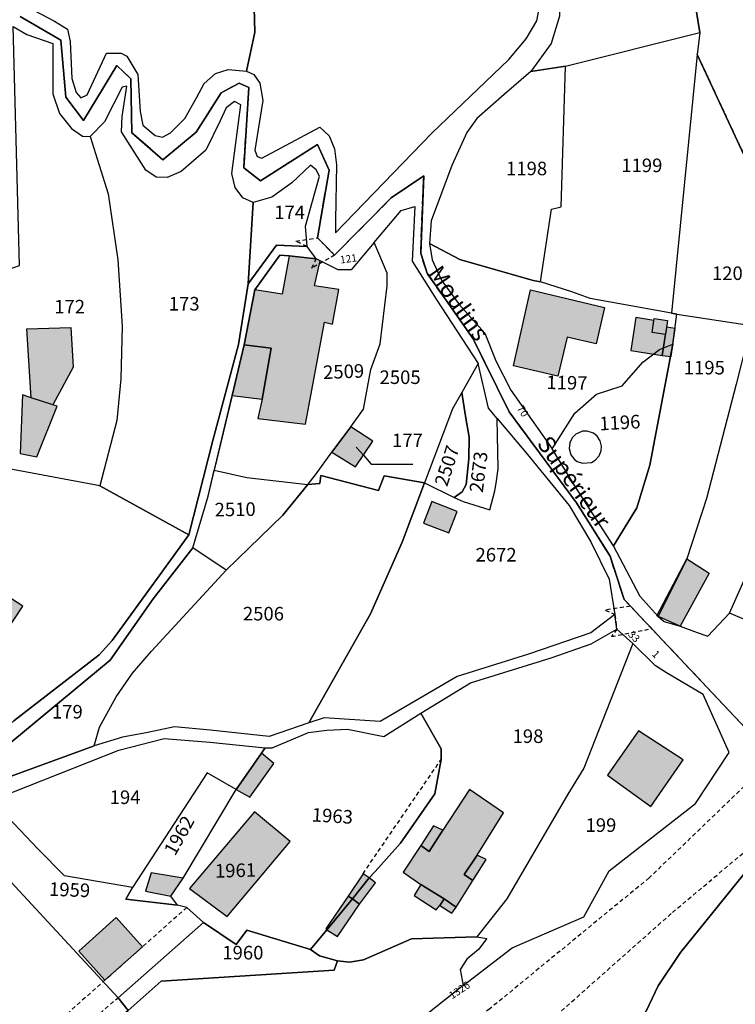
# Model space of a CAD drawing. Units: metres. Extents: x 1032396 to 1038363, y 6303134 to 6307818.
# Drawn here: x 1036671 to 1036777, y 6304274 to 6304419 of the extents above; entities that cross this region are included whole.
import ezdxf
from ezdxf.enums import TextEntityAlignment as Align

# ---------------------------------------------------------------- set-up
doc = ezdxf.new("R2010")
doc.units = ezdxf.units.M
for name, pattern in [('TOPO1', [1, 0.6, -0.4]), ('TOPO2', [2.4, 2, -0.4]), ('TOPO4', [0.8, 0.5, -0.3])]:
    doc.linetypes.add(name, pattern=pattern)
for name, color, linetype in [('ig_cad_bati_dur', 152, 'CONTINUOUS'), ('ig_cad_bati_dur_hach', 24, 'CONTINUOUS'), ('ig_cad_bati_leger', 215, 'CONTINUOUS'), ('ig_cad_bati_leger_hach', 243, 'CONTINUOUS'), ('ig_cad_detail_lineaire', 252, 'TOPO1'), ('ig_cad_fleche_de_rattachement', 3, 'CONTINUOUS'), ('ig_cad_hydro', 140, 'CONTINUOUS'), ('ig_cad_lieudit', 7, 'ByLayer'), ('ig_cad_nom_voie', 8, 'CONTINUOUS'), ('ig_cad_numero_voie', 40, 'CONTINUOUS'), ('ig_cad_parcel', 3, 'CONTINUOUS'), ('ig_cad_parcel_num', 3, 'CONTINUOUS'), ('ig_cad_piscine_etang_bassin', 4, 'CONTINUOUS'), ('ig_cad_section', 20, 'TOPO2'), ('ig_cad_sfisc', 2, 'TOPO4')]:
    doc.layers.add(name, color=color, linetype=linetype)
doc.styles.add('Times New Roman', font='times.ttf')

msp = doc.modelspace()

# ---------------------------------------------------------------- hatches: boundary and pattern name
at = {"layer": 'ig_cad_bati_dur_hach'}
for points in [[(1036711.2, 6304384.51), (1036710.16, 6304378.89), (1036706.15, 6304379.5), (1036704.56, 6304371.4), (1036708.53, 6304370.9), (1036707.2, 6304363.39), (1036706.57, 6304360.54), (1036713.59, 6304359.7), (1036716.41, 6304374.74), (1036717.57, 6304374.46), (1036718.49, 6304379.58), (1036714.93, 6304380.11), (1036715.75, 6304383.79), (1036715.18, 6304384.09)], [(1036746.74, 6304379.52), (1036757.66, 6304376.93), (1036756.45, 6304371.55), (1036752.15, 6304372.55), (1036750.79, 6304366.79), (1036744.23, 6304368.31)], [(1036762.27, 6304375.42), (1036761.54, 6304370.56), (1036766.18, 6304369.86), (1036766.64, 6304372.94), (1036764.66, 6304373.23), (1036764.94, 6304375.01)], [(1036677, 6304362.36), (1036676.37, 6304362.55), (1036673.15, 6304363.6), (1036671.88, 6304364.02), (1036671.53, 6304355.39), (1036674, 6304354.89)], [(1036720.3, 6304359.34), (1036717.5, 6304355.58), (1036720.98, 6304353.44), (1036723.54, 6304357.2)], [(1036732.23, 6304348.29), (1036730.99, 6304345.13), (1036734.72, 6304343.67), (1036735.95, 6304346.83)], [(1036765.36, 6304331.46), (1036769.8, 6304339.87), (1036773.06, 6304337.76), (1036768.81, 6304329.92)], [(1036671.94, 6304332.9), (1036665.92, 6304336.77), (1036664.45, 6304334.79), (1036659.6, 6304337.76), (1036656.89, 6304333.77), (1036654.23, 6304335.57), (1036650.55, 6304329.81), (1036654.5, 6304327.22), (1036655.78, 6304328.78), (1036658.1, 6304327.18), (1036659.2, 6304328.73), (1036663.03, 6304326.63), (1036664.71, 6304328.94), (1036667.99, 6304327.01)], [(1036762.65, 6304314.52), (1036758.09, 6304307.96), (1036764.48, 6304303.34), (1036769.25, 6304310.25)], [(1036705.37, 6304304.75), (1036708.94, 6304309.71), (1036707.1, 6304311.23), (1036703.38, 6304305.88)], [(1036735.78, 6304288.49), (1036738.24, 6304292.46), (1036736.99, 6304293.34), (1036738.88, 6304296.17), (1036742.75, 6304302.4), (1036737.78, 6304305.84), (1036733.81, 6304299.85), (1036731.83, 6304296.7), (1036730.61, 6304297.58), (1036728.01, 6304293.68), (1036730.61, 6304291.85), (1036734.05, 6304289.74)], [(1036711.32, 6304298.2), (1036706.09, 6304302.58), (1036696.49, 6304291.25), (1036702.07, 6304287.13)], [(1036695.56, 6304292.78), (1036690.85, 6304293.56), (1036690.01, 6304290.87), (1036693.73, 6304290.14)], [(1036720.5, 6304289.72), (1036723, 6304292.81), (1036722.07, 6304293.43), (1036719.86, 6304290.13)], [(1036723, 6304292.81), (1036720.5, 6304289.72), (1036721.57, 6304288.97), (1036723.92, 6304292.11)]]:
    msp.add_hatch(color=256, dxfattribs=at).paths.add_polyline_path(points)
at = {"layer": 'ig_cad_bati_leger_hach'}
for points in [[(1036764.66, 6304373.23), (1036764.98, 6304375.31), (1036766.96, 6304375.01), (1036766.64, 6304372.94)], [(1036672.52, 6304373.77), (1036679.03, 6304373.96), (1036679.34, 6304368.13), (1036676.37, 6304362.55), (1036673.15, 6304363.6)], [(1036766.18, 6304369.86), (1036767.47, 6304369.68), (1036768.09, 6304373.83), (1036766.81, 6304374.03)], [(1036704.56, 6304371.4), (1036702.8, 6304363.95), (1036707.2, 6304363.39), (1036708.53, 6304370.9)], [(1036733.81, 6304299.85), (1036732.48, 6304300.49), (1036730.61, 6304297.58), (1036731.83, 6304296.7)], [(1036738.88, 6304296.17), (1036736.99, 6304293.34), (1036738.24, 6304292.46), (1036740.2, 6304295.54)], [(1036734.05, 6304289.74), (1036730.61, 6304291.85), (1036729.63, 6304290.24), (1036732.86, 6304288.13), (1036733.38, 6304288.75)], [(1036716.75, 6304285.19), (1036720.5, 6304289.72), (1036719.86, 6304290.13), (1036716.58, 6304285.3)], [(1036720.5, 6304289.72), (1036716.75, 6304285.19), (1036718.3, 6304284.17), (1036721.57, 6304288.97)], [(1036734.05, 6304289.74), (1036733.38, 6304288.75), (1036735.17, 6304287.62), (1036735.78, 6304288.49)], [(1036680.2, 6304282.02), (1036685.69, 6304286.98), (1036689.58, 6304282.67), (1036684.05, 6304277.75)]]:
    msp.add_hatch(color=256, dxfattribs=at).paths.add_polyline_path(points)

# ---------------------------------------------------------------- linework, layer by layer
at = {"layer": 'ig_cad_bati_dur'}
for points in [[(1036711.2, 6304384.51), (1036710.16, 6304378.89), (1036706.15, 6304379.5), (1036704.56, 6304371.4), (1036708.53, 6304370.9), (1036707.2, 6304363.39), (1036706.57, 6304360.54), (1036713.59, 6304359.7), (1036716.41, 6304374.74), (1036717.57, 6304374.46), (1036718.49, 6304379.58), (1036714.93, 6304380.11), (1036715.75, 6304383.79), (1036715.18, 6304384.09)], [(1036746.74, 6304379.52), (1036757.66, 6304376.93), (1036756.45, 6304371.55), (1036752.15, 6304372.55), (1036750.79, 6304366.79), (1036744.23, 6304368.31)], [(1036762.27, 6304375.42), (1036761.54, 6304370.56), (1036766.18, 6304369.86), (1036766.64, 6304372.94), (1036764.66, 6304373.23), (1036764.94, 6304375.01)], [(1036677, 6304362.36), (1036676.37, 6304362.55), (1036673.15, 6304363.6), (1036671.88, 6304364.02), (1036671.53, 6304355.39), (1036674, 6304354.89)], [(1036720.3, 6304359.34), (1036717.5, 6304355.58), (1036720.98, 6304353.44), (1036723.54, 6304357.2)], [(1036732.23, 6304348.29), (1036730.99, 6304345.13), (1036734.72, 6304343.67), (1036735.95, 6304346.83)], [(1036765.36, 6304331.46), (1036769.8, 6304339.87), (1036773.06, 6304337.76), (1036768.81, 6304329.92)], [(1036671.94, 6304332.9), (1036665.92, 6304336.77), (1036664.45, 6304334.79), (1036659.6, 6304337.76), (1036656.89, 6304333.77), (1036654.23, 6304335.57), (1036650.55, 6304329.81), (1036654.5, 6304327.22), (1036655.78, 6304328.78), (1036658.1, 6304327.18), (1036659.2, 6304328.73), (1036663.03, 6304326.63), (1036664.71, 6304328.94), (1036667.99, 6304327.01)], [(1036762.65, 6304314.52), (1036758.09, 6304307.96), (1036764.48, 6304303.34), (1036769.25, 6304310.25)], [(1036705.37, 6304304.75), (1036708.94, 6304309.71), (1036707.1, 6304311.23), (1036703.38, 6304305.88)], [(1036735.78, 6304288.49), (1036738.24, 6304292.46), (1036736.99, 6304293.34), (1036738.88, 6304296.17), (1036742.75, 6304302.4), (1036737.78, 6304305.84), (1036733.81, 6304299.85), (1036731.83, 6304296.7), (1036730.61, 6304297.58), (1036728.01, 6304293.68), (1036730.61, 6304291.85), (1036734.05, 6304289.74)], [(1036711.32, 6304298.2), (1036706.09, 6304302.58), (1036696.49, 6304291.25), (1036702.07, 6304287.13)], [(1036695.56, 6304292.78), (1036690.85, 6304293.56), (1036690.01, 6304290.87), (1036693.73, 6304290.14)], [(1036720.5, 6304289.72), (1036723, 6304292.81), (1036722.07, 6304293.43), (1036719.86, 6304290.13)], [(1036723, 6304292.81), (1036720.5, 6304289.72), (1036721.57, 6304288.97), (1036723.92, 6304292.11)]]:
    msp.add_lwpolyline(points, close=True, dxfattribs=at)
at = {"layer": 'ig_cad_bati_leger'}
for points in [[(1036764.66, 6304373.23), (1036764.98, 6304375.31), (1036766.96, 6304375.01), (1036766.64, 6304372.94)], [(1036672.52, 6304373.77), (1036679.03, 6304373.96), (1036679.34, 6304368.13), (1036676.37, 6304362.55), (1036673.15, 6304363.6)], [(1036766.18, 6304369.86), (1036767.47, 6304369.68), (1036768.09, 6304373.83), (1036766.81, 6304374.03)], [(1036704.56, 6304371.4), (1036702.8, 6304363.95), (1036707.2, 6304363.39), (1036708.53, 6304370.9)], [(1036733.81, 6304299.85), (1036732.48, 6304300.49), (1036730.61, 6304297.58), (1036731.83, 6304296.7)], [(1036738.88, 6304296.17), (1036736.99, 6304293.34), (1036738.24, 6304292.46), (1036740.2, 6304295.54)], [(1036734.05, 6304289.74), (1036730.61, 6304291.85), (1036729.63, 6304290.24), (1036732.86, 6304288.13), (1036733.38, 6304288.75)], [(1036716.75, 6304285.19), (1036720.5, 6304289.72), (1036719.86, 6304290.13), (1036716.58, 6304285.3)], [(1036720.5, 6304289.72), (1036716.75, 6304285.19), (1036718.3, 6304284.17), (1036721.57, 6304288.97)], [(1036734.05, 6304289.74), (1036733.38, 6304288.75), (1036735.17, 6304287.62), (1036735.78, 6304288.49)], [(1036680.2, 6304282.02), (1036685.69, 6304286.98), (1036689.58, 6304282.67), (1036684.05, 6304277.75)]]:
    msp.add_lwpolyline(points, close=True, dxfattribs=at)
at = {"layer": 'ig_cad_detail_lineaire'}
for points in [[(1036715.36, 6304387.17), (1036717.89, 6304384.65), (1036714.54, 6304382.72), (1036715.18, 6304384.09), (1036713.83, 6304385.9), (1036712.18, 6304386.69)], [(1036764.61, 6304329.57), (1036761.5, 6304332.86), (1036757.78, 6304332.31), (1036759.19, 6304331.64), (1036759.47, 6304329.51), (1036758.67, 6304328.41)]]:
    msp.add_lwpolyline(points, close=True, dxfattribs=at)
for points in [[(1036782.59, 6304310.51), (1036764.24, 6304292.83), (1036740.75, 6304273.53), (1036703.24, 6304244.81), (1036680.8, 6304227.61), (1036663, 6304212.8)], [(1036722.07, 6304293.43), (1036733.58, 6304310.29)], [(1036668.55, 6304209.18), (1036686.25, 6304223.15), (1036726.14, 6304254.3), (1036746.83, 6304269.24), (1036767.66, 6304287.72), (1036779.79, 6304297.91), (1036786.76, 6304305.99)], [(1036696.11, 6304288.47), (1036666.75, 6304262.39), (1036658.11, 6304251.8), (1036644.05, 6304221.61)], [(1036660.4, 6304249.47), (1036668.85, 6304260.58), (1036685.97, 6304275.15)]]:
    msp.add_lwpolyline(points, dxfattribs=at)
at = {"layer": 'ig_cad_fleche_de_rattachement'}
msp.add_lwpolyline([(1036721.08, 6304356.34), (1036722.16, 6304355.12), (1036723.28, 6304353.84), (1036729.39, 6304353.81)], dxfattribs=at)
at = {"layer": 'ig_cad_hydro'}
for points in [[(1036666.69, 6304309.95), (1036684.8, 6304324.93), (1036691.16, 6304333.94), (1036696.97, 6304341.47), (1036699.24, 6304349.12), (1036702.8, 6304363.95), (1036704.56, 6304371.4), (1036706.15, 6304379.5), (1036709.79, 6304384.65), (1036711.2, 6304384.51), (1036715.18, 6304384.09), (1036713.83, 6304385.9), (1036709.32, 6304386.11), (1036705.17, 6304380.38), (1036703.73, 6304371.48), (1036699.94, 6304357.29), (1036696.39, 6304343.4), (1036692.02, 6304337.34), (1036685.13, 6304327.81), (1036683.17, 6304325.72), (1036670.63, 6304315.96)], [(1036668.14, 6304304.6), (1036686.08, 6304311.63), (1036692.79, 6304313.35), (1036699.5, 6304312.85), (1036707.64, 6304311.98), (1036708.7, 6304311.99), (1036714.06, 6304314.28), (1036716.72, 6304314.62), (1036719.8, 6304314.75), (1036725.14, 6304313.66), (1036730.61, 6304317.12), (1036737.93, 6304321.58), (1036749.78, 6304325.27), (1036755.71, 6304327.31), (1036759.47, 6304329.51), (1036759.19, 6304331.64), (1036755.66, 6304328.97), (1036746.44, 6304325.81), (1036735.93, 6304322.49), (1036724.59, 6304315.87), (1036716.35, 6304316.42), (1036714.07, 6304315.7), (1036708.24, 6304313.65), (1036699.57, 6304314.58), (1036694.29, 6304315.09), (1036690.37, 6304314.28), (1036686.64, 6304313.56), (1036682.47, 6304312.28), (1036667.78, 6304306.95)]]:
    msp.add_lwpolyline(points, dxfattribs=at)
at = {"layer": 'ig_cad_lieudit'}
for points in [[(1036671.53, 6304419.83), (1036677.56, 6304416.3), (1036678.3, 6304407.94), (1036680.9, 6304404.49), (1036685.77, 6304412.61), (1036687.87, 6304410.6), (1036688.02, 6304402.66), (1036692.59, 6304398.66), (1036697.48, 6304402.78), (1036701.17, 6304408.55), (1036703.8, 6304410), (1036705.25, 6304409.35), (1036704.5, 6304397.52), (1036706.97, 6304395.58), (1036715.38, 6304400.96), (1036717.07, 6304397.15), (1036715.36, 6304387.17), (1036717.89, 6304384.65), (1036726.23, 6304393.06), (1036731.02, 6304396.31), (1036730.57, 6304384.9), (1036731.52, 6304381.96), (1036738.31, 6304372.3), (1036743.62, 6304361.53), (1036753.52, 6304348.13), (1036758.47, 6304340.25), (1036760.54, 6304333.89), (1036784.96, 6304307.98)], [(1036784.96, 6304307.98), (1036760.54, 6304333.89), (1036758.47, 6304340.25), (1036753.52, 6304348.13), (1036743.62, 6304361.53), (1036738.31, 6304372.3), (1036731.52, 6304381.96), (1036730.57, 6304384.9), (1036731.02, 6304396.31), (1036726.23, 6304393.06), (1036717.89, 6304384.65), (1036715.36, 6304387.17), (1036717.07, 6304397.15), (1036715.38, 6304400.96), (1036706.97, 6304395.58), (1036704.5, 6304397.52), (1036705.25, 6304409.35), (1036703.8, 6304410), (1036701.17, 6304408.55), (1036697.48, 6304402.78), (1036692.59, 6304398.66), (1036688.02, 6304402.66), (1036687.87, 6304410.6), (1036685.77, 6304412.61), (1036680.9, 6304404.49), (1036678.3, 6304407.94), (1036677.56, 6304416.3), (1036671.53, 6304419.83)], [(1036763.81, 6304273.16), (1036765.57, 6304276.89), (1036768.88, 6304281.81), (1036779.84, 6304295.43)], [(1036779.84, 6304295.43), (1036768.88, 6304281.81), (1036765.57, 6304276.89), (1036763.81, 6304273.16)]]:
    msp.add_lwpolyline(points, dxfattribs=at)
at = {"layer": 'ig_cad_parcel'}
for points in [[(1036767.02, 6304445.42), (1036760.36, 6304457.88), (1036755.48, 6304463.53), (1036751.71, 6304467.21), (1036748.48, 6304469.79), (1036739.26, 6304477.06), (1036731.96, 6304481.38), (1036730.4, 6304481.96), (1036735.99, 6304466.54), (1036746.7, 6304440.98), (1036749.33, 6304433.87), (1036750.5, 6304429.29), (1036751.12, 6304424.09), (1036751.03, 6304419.85), (1036749.81, 6304415.85), (1036746.82, 6304411.71), (1036751.9, 6304412.48), (1036771.71, 6304417.45), (1036769.64, 6304430.13), (1036764.44, 6304444.2)], [(1036791.63, 6304366.94), (1036798.76, 6304373.31), (1036799.78, 6304392.17), (1036799.51, 6304414.6), (1036790.14, 6304448.1), (1036767.02, 6304445.42), (1036764.44, 6304444.2), (1036769.64, 6304430.13), (1036771.71, 6304417.45), (1036771.32, 6304414.22), (1036779.23, 6304397.23), (1036779.3, 6304393.78), (1036780.94, 6304393.47)], [(1036683.27, 6304350.64), (1036661.18, 6304354.76), (1036667.32, 6304370.02), (1036668.46, 6304382.14), (1036670.61, 6304382.83), (1036671.43, 6304383.12), (1036670.52, 6304418.34), (1036672.51, 6304417.18), (1036676.38, 6304415.81), (1036676.34, 6304408.39), (1036677.35, 6304405.5), (1036679.1, 6304403.3), (1036680.75, 6304402.17), (1036681.88, 6304402.12), (1036684.5, 6304393.67), (1036685.93, 6304383.94), (1036686.59, 6304374.14), (1036686.39, 6304366.4), (1036685.8, 6304360.23)], [(1036748.21, 6304380.7), (1036749.86, 6304391.42), (1036751.29, 6304391.74), (1036751.9, 6304412.48), (1036771.71, 6304417.45), (1036771.32, 6304414.22), (1036767.55, 6304376.08), (1036755.53, 6304378.24), (1036752.83, 6304379.2)], [(1036779.3, 6304393.78), (1036779.23, 6304397.23), (1036771.32, 6304414.22), (1036767.55, 6304376.08), (1036768.31, 6304375.92), (1036778.96, 6304374.3)], [(1036748.21, 6304380.7), (1036749.86, 6304391.42), (1036751.29, 6304391.74), (1036751.9, 6304412.48), (1036746.82, 6304411.71), (1036742.86, 6304408.33), (1036738.82, 6304404.77), (1036737.36, 6304402.69), (1036735.17, 6304397.84), (1036732.11, 6304389.71), (1036731.86, 6304386.37), (1036736.35, 6304383.98), (1036747.17, 6304380.89)], [(1036683.27, 6304350.64), (1036696.39, 6304343.4), (1036699.94, 6304357.29), (1036703.73, 6304371.48), (1036705.17, 6304380.38), (1036705.89, 6304392.41), (1036704.35, 6304393.09), (1036703.25, 6304394.62), (1036702.72, 6304396.69), (1036704.08, 6304406.8), (1036703.15, 6304407.3), (1036701.89, 6304406.34), (1036701.02, 6304404.44), (1036698.93, 6304400.09), (1036695.26, 6304396.97), (1036693.19, 6304396.09), (1036691.6, 6304396.12), (1036690.09, 6304397.17), (1036686.46, 6304402.82), (1036686.57, 6304405.06), (1036687.26, 6304409.55), (1036686.56, 6304409.39), (1036683.97, 6304404.3), (1036681.88, 6304402.12), (1036684.5, 6304393.67), (1036685.93, 6304383.94), (1036686.59, 6304374.14), (1036686.39, 6304366.4), (1036685.8, 6304360.23)], [(1036705.89, 6304392.41), (1036705.17, 6304380.38), (1036709.32, 6304386.11), (1036713.83, 6304385.9), (1036713.58, 6304388.89), (1036715.68, 6304396.27), (1036715.16, 6304397.19), (1036714.35, 6304397.88), (1036711.58, 6304395.31), (1036708.63, 6304393.19)], [(1036776.08, 6304331.85), (1036791.63, 6304366.94), (1036780.94, 6304393.47), (1036779.3, 6304393.78), (1036778.96, 6304374.3), (1036778.8, 6304372.41), (1036777.08, 6304365.59), (1036772.68, 6304348.76), (1036769.8, 6304339.87), (1036765.55, 6304331.35), (1036766.45, 6304330.63), (1036768.81, 6304329.92), (1036771.3, 6304328.99), (1036772.89, 6304328.44)], [(1036717.5, 6304355.58), (1036720.98, 6304353.44), (1036723.54, 6304357.2), (1036720.3, 6304359.34), (1036722.14, 6304361.91), (1036723.24, 6304367.79), (1036724.6, 6304371.54), (1036725.61, 6304380.13), (1036725.65, 6304381.98), (1036723.7, 6304386.48), (1036727.71, 6304391.19), (1036729.69, 6304391.81), (1036729.3, 6304383.73), (1036732.84, 6304378.14), (1036739.05, 6304368.68), (1036736.61, 6304364.39), (1036735.24, 6304361.99), (1036731.11, 6304351.04), (1036725.21, 6304352.08), (1036724.34, 6304349.94), (1036715.88, 6304352.14), (1036715.73, 6304350.98), (1036713.93, 6304350.84), (1036715.08, 6304352.25)], [(1036717.5, 6304355.58), (1036720.3, 6304359.34), (1036722.14, 6304361.91), (1036723.24, 6304367.79), (1036724.6, 6304371.54), (1036725.61, 6304380.13), (1036725.65, 6304381.98), (1036723.7, 6304386.48), (1036720.34, 6304382.47), (1036718.42, 6304382.47), (1036715.75, 6304383.79), (1036715.18, 6304384.09), (1036711.2, 6304384.51), (1036709.79, 6304384.65), (1036706.15, 6304379.5), (1036704.56, 6304371.4), (1036702.8, 6304363.95), (1036700.16, 6304352.94), (1036704.94, 6304351.85), (1036713.93, 6304350.84), (1036715.08, 6304352.25)], [(1036749.94, 6304356.07), (1036753.3, 6304361.33), (1036756.5, 6304364.15), (1036760.24, 6304365.37), (1036763.32, 6304368.87), (1036765.77, 6304370.7), (1036767.75, 6304371.52), (1036768.31, 6304375.92), (1036767.55, 6304376.08), (1036755.53, 6304378.24), (1036752.83, 6304379.2), (1036748.21, 6304380.7), (1036747.17, 6304380.89), (1036736.35, 6304383.98), (1036731.86, 6304386.37), (1036732.26, 6304383.92), (1036733.7, 6304380.86), (1036736.28, 6304377.3), (1036740.02, 6304373.11), (1036741.66, 6304369.05), (1036743.87, 6304364.73)], [(1036758.98, 6304341.8), (1036762.41, 6304347.39), (1036764.33, 6304353.68), (1036767.75, 6304371.52), (1036768.31, 6304375.92), (1036778.96, 6304374.3), (1036778.8, 6304372.41), (1036777.08, 6304365.59), (1036772.68, 6304348.76), (1036769.8, 6304339.87), (1036765.55, 6304331.35), (1036762.92, 6304334.31)], [(1036798.76, 6304373.31), (1036796.92, 6304346.97), (1036786.13, 6304327.63), (1036776.08, 6304331.85), (1036791.63, 6304366.94)], [(1036749.94, 6304356.07), (1036753.3, 6304361.33), (1036756.5, 6304364.15), (1036760.24, 6304365.37), (1036763.32, 6304368.87), (1036765.77, 6304370.7), (1036767.75, 6304371.52), (1036764.33, 6304353.68), (1036762.41, 6304347.39), (1036758.98, 6304341.8), (1036753.53, 6304350.23)], [(1036739.05, 6304368.68), (1036736.61, 6304364.39), (1036737.18, 6304360.91), (1036737.73, 6304357.78), (1036737.68, 6304354.6), (1036737.26, 6304350.81), (1036736.66, 6304349.76), (1036735.5, 6304348.92), (1036736.82, 6304348.3), (1036740.76, 6304347.09), (1036741.52, 6304349.88), (1036741.69, 6304351.01), (1036741.99, 6304353.15), (1036741.84, 6304360.54), (1036740.56, 6304362.05)], [(1036736.61, 6304364.39), (1036735.24, 6304361.99), (1036731.11, 6304351.04), (1036735.5, 6304348.92), (1036736.66, 6304349.76), (1036737.26, 6304350.81), (1036737.68, 6304354.6), (1036737.73, 6304357.78), (1036737.18, 6304360.91)], [(1036714.07, 6304315.7), (1036723.18, 6304331.73), (1036727.82, 6304342.32), (1036731.11, 6304351.04), (1036735.5, 6304348.92), (1036736.82, 6304348.3), (1036740.76, 6304347.09), (1036741.52, 6304349.88), (1036741.69, 6304351.01), (1036741.99, 6304353.15), (1036741.84, 6304360.54), (1036746.3, 6304355.26), (1036752.46, 6304347.7), (1036755.65, 6304342.36), (1036758.33, 6304336.84), (1036759.19, 6304331.64), (1036755.66, 6304328.97), (1036746.44, 6304325.81), (1036735.93, 6304322.49), (1036724.59, 6304315.87), (1036716.35, 6304316.42)], [(1036717.5, 6304355.58), (1036720.98, 6304353.44), (1036723.54, 6304357.2), (1036720.3, 6304359.34)], [(1036661.18, 6304354.76), (1036659.08, 6304351.71), (1036656.93, 6304348.35), (1036655.61, 6304343.74), (1036653.73, 6304339.99), (1036650.66, 6304337.18), (1036644.18, 6304332.43), (1036637.49, 6304324.48), (1036629.52, 6304318.89), (1036626.37, 6304314.93), (1036645.29, 6304309.3), (1036650.71, 6304308.68), (1036654.67, 6304308.08), (1036658.17, 6304308.58), (1036665.2, 6304311.21), (1036670.63, 6304315.96), (1036683.17, 6304325.72), (1036685.13, 6304327.81), (1036692.02, 6304337.34), (1036696.39, 6304343.4), (1036683.27, 6304350.64)], [(1036682.47, 6304312.28), (1036683.26, 6304315.03), (1036685.72, 6304319.54), (1036688.09, 6304322.99), (1036690.92, 6304326.23), (1036701.89, 6304338.2), (1036710.25, 6304346.32), (1036713.93, 6304350.84), (1036715.73, 6304350.98), (1036715.88, 6304352.14), (1036724.34, 6304349.94), (1036725.21, 6304352.08), (1036731.11, 6304351.04), (1036727.82, 6304342.32), (1036723.18, 6304331.73), (1036714.07, 6304315.7), (1036708.24, 6304313.65), (1036699.57, 6304314.58), (1036694.29, 6304315.09), (1036690.37, 6304314.28), (1036686.64, 6304313.56)], [(1036701.89, 6304338.2), (1036696.97, 6304341.47), (1036699.24, 6304349.12), (1036700.16, 6304352.94), (1036704.94, 6304351.85), (1036713.93, 6304350.84), (1036710.25, 6304346.32)], [(1036682.47, 6304312.28), (1036683.26, 6304315.03), (1036685.72, 6304319.54), (1036688.09, 6304322.99), (1036690.92, 6304326.23), (1036701.89, 6304338.2), (1036696.97, 6304341.47), (1036691.16, 6304333.94), (1036684.8, 6304324.93), (1036666.69, 6304309.95), (1036663.39, 6304308.49), (1036667.78, 6304306.95)], [(1036714.32, 6304282.29), (1036716.75, 6304285.19), (1036720.5, 6304289.72), (1036723, 6304292.81), (1036723.87, 6304293.76), (1036727.6, 6304297.93), (1036732.66, 6304305.23), (1036733.58, 6304310.29), (1036733.59, 6304311.84), (1036730.61, 6304317.12), (1036737.93, 6304321.58), (1036749.78, 6304325.27), (1036755.71, 6304327.31), (1036759.47, 6304329.51), (1036761.83, 6304327.36), (1036754.59, 6304309.02), (1036752.27, 6304305.15), (1036743.26, 6304289.76), (1036738.84, 6304284.13), (1036729.21, 6304283.82), (1036722.12, 6304280.77), (1036720.06, 6304280.4), (1036718.33, 6304280.6), (1036715.64, 6304281.35)], [(1036738.84, 6304284.13), (1036740.33, 6304283.88), (1036739.08, 6304282.25), (1036737.35, 6304280.86), (1036736.37, 6304279.3), (1036736.81, 6304276.97), (1036744.07, 6304282.51), (1036754.6, 6304287.07), (1036758.35, 6304293.86), (1036771.09, 6304303.78), (1036776.05, 6304311.33), (1036772.2, 6304319.85), (1036766.8, 6304323.05), (1036765.16, 6304324.08), (1036761.83, 6304327.36), (1036754.59, 6304309.02), (1036752.27, 6304305.15), (1036743.26, 6304289.76)], [(1036730.61, 6304317.12), (1036733.59, 6304311.84), (1036733.58, 6304310.29), (1036732.66, 6304305.23), (1036727.6, 6304297.93), (1036723.87, 6304293.76), (1036723, 6304292.81), (1036720.5, 6304289.72), (1036716.75, 6304285.19), (1036714.32, 6304282.29), (1036704.97, 6304285.11), (1036703.4, 6304283), (1036698.57, 6304286.26), (1036696.11, 6304288.47), (1036694.75, 6304288.8), (1036693.73, 6304290.14), (1036695.56, 6304292.78), (1036703.38, 6304305.88), (1036707.1, 6304311.23), (1036707.64, 6304311.98), (1036708.7, 6304311.99), (1036714.06, 6304314.28), (1036716.72, 6304314.62), (1036719.8, 6304314.75), (1036725.14, 6304313.66)], [(1036667.97, 6304303.39), (1036667.18, 6304304.6), (1036668.14, 6304304.6), (1036686.08, 6304311.63), (1036692.79, 6304313.35), (1036699.5, 6304312.85), (1036707.64, 6304311.98), (1036707.1, 6304311.23), (1036703.38, 6304305.88), (1036699.11, 6304308.3), (1036688.11, 6304291.42), (1036678.1, 6304293.15), (1036674.17, 6304297.09), (1036669.77, 6304301.71)], [(1036694.75, 6304288.8), (1036693.73, 6304290.14), (1036695.56, 6304292.78), (1036703.38, 6304305.88), (1036699.11, 6304308.3), (1036688.11, 6304291.42), (1036687.14, 6304289.67)], [(1036664.69, 6304298.11), (1036665.16, 6304297.6), (1036669.58, 6304292.86), (1036685.97, 6304275.15), (1036698.57, 6304286.26), (1036696.11, 6304288.47), (1036694.75, 6304288.8), (1036687.14, 6304289.67), (1036688.11, 6304291.42), (1036678.1, 6304293.15), (1036674.17, 6304297.09), (1036669.77, 6304301.71), (1036667.97, 6304303.39)], [(1036696.49, 6304291.25), (1036702.07, 6304287.13), (1036711.32, 6304298.2), (1036706.09, 6304302.58)], [(1036696.49, 6304291.25), (1036702.07, 6304287.13), (1036711.32, 6304298.2), (1036706.09, 6304302.58)], [(1036631.5, 6304267.09), (1036646.02, 6304282.67), (1036650.8, 6304284.94), (1036653.52, 6304286.34), (1036655.72, 6304288.15), (1036657.67, 6304289.95), (1036660.17, 6304292.49), (1036662.21, 6304294.61), (1036663.83, 6304296.84), (1036664.69, 6304298.11), (1036665.16, 6304297.6), (1036669.58, 6304292.86), (1036685.97, 6304275.15), (1036687.48, 6304273.27), (1036682.29, 6304268.76), (1036671.14, 6304259.05), (1036669.08, 6304261.52), (1036664.44, 6304263.27), (1036661.1, 6304260.63)], [(1036796.97, 6304284.99), (1036789.27, 6304278.56), (1036783.14, 6304273.41), (1036775.41, 6304266.87), (1036769.61, 6304261.17), (1036763.76, 6304262.83), (1036758.2, 6304264.69), (1036763.81, 6304273.16), (1036765.57, 6304276.89), (1036768.88, 6304281.81), (1036779.84, 6304295.43), (1036785.93, 6304290.36), (1036788.42, 6304291.96), (1036790.65, 6304294.03), (1036792.05, 6304293.75), (1036796.59, 6304294.08), (1036793.47, 6304289.83), (1036792.46, 6304287.87), (1036792.73, 6304286.24), (1036794.16, 6304285.36)], [(1036687.48, 6304273.27), (1036685.97, 6304275.15), (1036698.57, 6304286.26), (1036703.4, 6304283), (1036704.97, 6304285.11), (1036714.32, 6304282.29), (1036715.64, 6304281.35), (1036718.33, 6304280.6), (1036717.84, 6304279.23), (1036692.33, 6304277.59)], [(1036682.29, 6304268.76), (1036687.48, 6304273.27), (1036692.33, 6304277.59), (1036717.84, 6304279.23), (1036718.33, 6304280.6), (1036720.06, 6304280.4), (1036722.12, 6304280.77), (1036729.21, 6304283.82), (1036738.84, 6304284.13), (1036740.33, 6304283.88), (1036739.08, 6304282.25), (1036737.35, 6304280.86), (1036736.37, 6304279.3), (1036736.81, 6304276.97), (1036723.55, 6304266.45), (1036712.01, 6304256.15), (1036710.93, 6304258.05), (1036699.7, 6304249.26)]]:
    msp.add_lwpolyline(points, close=True, dxfattribs=at)
for points in [[(1036673.69, 6304420.63), (1036676.63, 6304419.12), (1036678.52, 6304417.94), (1036678.93, 6304416.11), (1036679.18, 6304410.69), (1036679.81, 6304408.59), (1036680.48, 6304407.84), (1036681.4, 6304408.27), (1036684.29, 6304414.39), (1036686.43, 6304414.42), (1036687.29, 6304413.98), (1036688.87, 6304411.25), (1036689.23, 6304405.79), (1036689.61, 6304403.79), (1036691.44, 6304402.27), (1036692.54, 6304402), (1036693.72, 6304402.68), (1036695.79, 6304404.75), (1036697.51, 6304407.81), (1036698.67, 6304409.94), (1036700.34, 6304411.43), (1036702.22, 6304412.01), (1036704.91, 6304411.74), (1036706.11, 6304417.5), (1036705.82, 6304428.26)], [(1036705.82, 6304428.26), (1036706.11, 6304417.5), (1036704.91, 6304411.74), (1036705.98, 6304411.27), (1036706.86, 6304409.97), (1036707.3, 6304407.44), (1036706.12, 6304400.09), (1036706.48, 6304399.17), (1036707.18, 6304398.93), (1036715.71, 6304403.49), (1036717.07, 6304402.23), (1036717.88, 6304400.29), (1036718.16, 6304397.96), (1036718, 6304389.81), (1036718.02, 6304387.94), (1036732.2, 6304402.59), (1036743.55, 6304413.48), (1036746.11, 6304416.54), (1036747.69, 6304419.19), (1036748.15, 6304421.47)]]:
    msp.add_lwpolyline(points, dxfattribs=at)
at = {"layer": 'ig_cad_piscine_etang_bassin'}
msp.add_lwpolyline([(1036753.44, 6304358.25), (1036752.9, 6304357.72), (1036752.53, 6304356.98), (1036752.45, 6304356.15), (1036752.72, 6304355.19), (1036753.22, 6304354.52), (1036753.62, 6304354.23), (1036754.41, 6304353.94), (1036755.72, 6304354.07), (1036756.3, 6304354.41), (1036756.87, 6304355.03), (1036757.18, 6304355.79), (1036757.23, 6304356.45), (1036757.02, 6304357.26), (1036756.57, 6304357.96), (1036756.04, 6304358.37), (1036755.1, 6304358.69), (1036754.44, 6304358.67)], close=True, dxfattribs=at)
at = {"layer": 'ig_cad_section'}
msp.add_lwpolyline([(1036784.96, 6304307.98), (1036760.54, 6304333.89), (1036758.47, 6304340.25), (1036753.52, 6304348.13), (1036743.62, 6304361.53), (1036738.31, 6304372.3), (1036731.52, 6304381.96), (1036730.57, 6304384.9), (1036731.02, 6304396.31), (1036726.23, 6304393.06), (1036717.89, 6304384.65), (1036715.36, 6304387.17), (1036717.07, 6304397.15), (1036715.38, 6304400.96), (1036706.97, 6304395.58), (1036704.5, 6304397.52), (1036705.25, 6304409.35), (1036703.8, 6304410), (1036701.17, 6304408.55), (1036697.48, 6304402.78), (1036692.59, 6304398.66), (1036688.02, 6304402.66), (1036687.87, 6304410.6), (1036685.77, 6304412.61), (1036680.9, 6304404.49), (1036678.3, 6304407.94), (1036677.56, 6304416.3), (1036671.53, 6304419.83)], dxfattribs=at)
msp.add_lwpolyline([(1036784.96, 6304307.98), (1036760.54, 6304333.89), (1036758.47, 6304340.25), (1036753.52, 6304348.13), (1036743.62, 6304361.53), (1036738.31, 6304372.3), (1036731.52, 6304381.96), (1036730.57, 6304384.9), (1036731.02, 6304396.31), (1036726.23, 6304393.06), (1036717.89, 6304384.65), (1036715.36, 6304387.17), (1036717.07, 6304397.15), (1036715.38, 6304400.96), (1036706.97, 6304395.58), (1036704.5, 6304397.52), (1036705.25, 6304409.35), (1036703.8, 6304410), (1036701.17, 6304408.55), (1036697.48, 6304402.78), (1036692.59, 6304398.66), (1036688.02, 6304402.66), (1036687.87, 6304410.6), (1036685.77, 6304412.61), (1036680.9, 6304404.49), (1036678.3, 6304407.94), (1036677.56, 6304416.3), (1036671.53, 6304419.83)], dxfattribs=at)
msp.add_lwpolyline([(1036784.96, 6304307.98), (1036760.54, 6304333.89), (1036758.47, 6304340.25), (1036753.52, 6304348.13), (1036743.62, 6304361.53), (1036738.31, 6304372.3), (1036731.52, 6304381.96), (1036730.57, 6304384.9), (1036731.02, 6304396.31), (1036726.23, 6304393.06), (1036717.89, 6304384.65), (1036715.36, 6304387.17), (1036717.07, 6304397.15), (1036715.38, 6304400.96), (1036706.97, 6304395.58), (1036704.5, 6304397.52), (1036705.25, 6304409.35), (1036703.8, 6304410), (1036701.17, 6304408.55), (1036697.48, 6304402.78), (1036692.59, 6304398.66), (1036688.02, 6304402.66), (1036687.87, 6304410.6), (1036685.77, 6304412.61), (1036680.9, 6304404.49), (1036678.3, 6304407.94), (1036677.56, 6304416.3), (1036671.53, 6304419.83)], dxfattribs=at)
msp.add_lwpolyline([(1036784.96, 6304307.98), (1036760.54, 6304333.89), (1036758.47, 6304340.25), (1036753.52, 6304348.13), (1036743.62, 6304361.53), (1036738.31, 6304372.3), (1036731.52, 6304381.96), (1036730.57, 6304384.9), (1036731.02, 6304396.31), (1036726.23, 6304393.06), (1036717.89, 6304384.65), (1036715.36, 6304387.17), (1036717.07, 6304397.15), (1036715.38, 6304400.96), (1036706.97, 6304395.58), (1036704.5, 6304397.52), (1036705.25, 6304409.35), (1036703.8, 6304410), (1036701.17, 6304408.55), (1036697.48, 6304402.78), (1036692.59, 6304398.66), (1036688.02, 6304402.66), (1036687.87, 6304410.6), (1036685.77, 6304412.61), (1036680.9, 6304404.49), (1036678.3, 6304407.94), (1036677.56, 6304416.3), (1036671.53, 6304419.83)], dxfattribs=at)
msp.add_lwpolyline([(1036784.96, 6304307.98), (1036760.54, 6304333.89), (1036758.47, 6304340.25), (1036753.52, 6304348.13), (1036743.62, 6304361.53), (1036738.31, 6304372.3), (1036731.52, 6304381.96), (1036730.57, 6304384.9), (1036731.02, 6304396.31), (1036726.23, 6304393.06), (1036717.89, 6304384.65), (1036715.36, 6304387.17), (1036717.07, 6304397.15), (1036715.38, 6304400.96), (1036706.97, 6304395.58), (1036704.5, 6304397.52), (1036705.25, 6304409.35), (1036703.8, 6304410), (1036701.17, 6304408.55), (1036697.48, 6304402.78), (1036692.59, 6304398.66), (1036688.02, 6304402.66), (1036687.87, 6304410.6), (1036685.77, 6304412.61), (1036680.9, 6304404.49), (1036678.3, 6304407.94), (1036677.56, 6304416.3), (1036671.53, 6304419.83)], dxfattribs=at)
msp.add_lwpolyline([(1036784.96, 6304307.98), (1036760.54, 6304333.89), (1036758.47, 6304340.25), (1036753.52, 6304348.13), (1036743.62, 6304361.53), (1036738.31, 6304372.3), (1036731.52, 6304381.96), (1036730.57, 6304384.9), (1036731.02, 6304396.31), (1036726.23, 6304393.06), (1036717.89, 6304384.65), (1036715.36, 6304387.17), (1036717.07, 6304397.15), (1036715.38, 6304400.96), (1036706.97, 6304395.58), (1036704.5, 6304397.52), (1036705.25, 6304409.35), (1036703.8, 6304410), (1036701.17, 6304408.55), (1036697.48, 6304402.78), (1036692.59, 6304398.66), (1036688.02, 6304402.66), (1036687.87, 6304410.6), (1036685.77, 6304412.61), (1036680.9, 6304404.49), (1036678.3, 6304407.94), (1036677.56, 6304416.3), (1036671.53, 6304419.83)], dxfattribs=at)
msp.add_lwpolyline([(1036784.96, 6304307.98), (1036760.54, 6304333.89), (1036758.47, 6304340.25), (1036753.52, 6304348.13), (1036743.62, 6304361.53), (1036738.31, 6304372.3), (1036731.52, 6304381.96), (1036730.57, 6304384.9), (1036731.02, 6304396.31), (1036726.23, 6304393.06), (1036717.89, 6304384.65), (1036715.36, 6304387.17), (1036717.07, 6304397.15), (1036715.38, 6304400.96), (1036706.97, 6304395.58), (1036704.5, 6304397.52), (1036705.25, 6304409.35), (1036703.8, 6304410), (1036701.17, 6304408.55), (1036697.48, 6304402.78), (1036692.59, 6304398.66), (1036688.02, 6304402.66), (1036687.87, 6304410.6), (1036685.77, 6304412.61), (1036680.9, 6304404.49), (1036678.3, 6304407.94), (1036677.56, 6304416.3), (1036671.53, 6304419.83)], dxfattribs=at)
msp.add_lwpolyline([(1036784.96, 6304307.98), (1036760.54, 6304333.89), (1036758.47, 6304340.25), (1036753.52, 6304348.13), (1036743.62, 6304361.53), (1036738.31, 6304372.3), (1036731.52, 6304381.96), (1036730.57, 6304384.9), (1036731.02, 6304396.31), (1036726.23, 6304393.06), (1036717.89, 6304384.65), (1036715.36, 6304387.17), (1036717.07, 6304397.15), (1036715.38, 6304400.96), (1036706.97, 6304395.58), (1036704.5, 6304397.52), (1036705.25, 6304409.35), (1036703.8, 6304410), (1036701.17, 6304408.55), (1036697.48, 6304402.78), (1036692.59, 6304398.66), (1036688.02, 6304402.66), (1036687.87, 6304410.6), (1036685.77, 6304412.61), (1036680.9, 6304404.49), (1036678.3, 6304407.94), (1036677.56, 6304416.3), (1036671.53, 6304419.83)], dxfattribs=at)
msp.add_lwpolyline([(1036784.96, 6304307.98), (1036760.54, 6304333.89), (1036758.47, 6304340.25), (1036753.52, 6304348.13), (1036743.62, 6304361.53), (1036738.31, 6304372.3), (1036731.52, 6304381.96), (1036730.57, 6304384.9), (1036731.02, 6304396.31), (1036726.23, 6304393.06), (1036717.89, 6304384.65), (1036715.36, 6304387.17), (1036717.07, 6304397.15), (1036715.38, 6304400.96), (1036706.97, 6304395.58), (1036704.5, 6304397.52), (1036705.25, 6304409.35), (1036703.8, 6304410), (1036701.17, 6304408.55), (1036697.48, 6304402.78), (1036692.59, 6304398.66), (1036688.02, 6304402.66), (1036687.87, 6304410.6), (1036685.77, 6304412.61), (1036680.9, 6304404.49), (1036678.3, 6304407.94), (1036677.56, 6304416.3), (1036671.53, 6304419.83)], dxfattribs=at)
msp.add_lwpolyline([(1036784.96, 6304307.98), (1036760.54, 6304333.89), (1036758.47, 6304340.25), (1036753.52, 6304348.13), (1036743.62, 6304361.53), (1036738.31, 6304372.3), (1036731.52, 6304381.96), (1036730.57, 6304384.9), (1036731.02, 6304396.31), (1036726.23, 6304393.06), (1036717.89, 6304384.65), (1036715.36, 6304387.17), (1036717.07, 6304397.15), (1036715.38, 6304400.96), (1036706.97, 6304395.58), (1036704.5, 6304397.52), (1036705.25, 6304409.35), (1036703.8, 6304410), (1036701.17, 6304408.55), (1036697.48, 6304402.78), (1036692.59, 6304398.66), (1036688.02, 6304402.66), (1036687.87, 6304410.6), (1036685.77, 6304412.61), (1036680.9, 6304404.49), (1036678.3, 6304407.94), (1036677.56, 6304416.3), (1036671.53, 6304419.83)], dxfattribs=at)
msp.add_lwpolyline([(1036784.96, 6304307.98), (1036760.54, 6304333.89), (1036758.47, 6304340.25), (1036753.52, 6304348.13), (1036743.62, 6304361.53), (1036738.31, 6304372.3), (1036731.52, 6304381.96), (1036730.57, 6304384.9), (1036731.02, 6304396.31), (1036726.23, 6304393.06), (1036717.89, 6304384.65), (1036715.36, 6304387.17), (1036717.07, 6304397.15), (1036715.38, 6304400.96), (1036706.97, 6304395.58), (1036704.5, 6304397.52), (1036705.25, 6304409.35), (1036703.8, 6304410), (1036701.17, 6304408.55), (1036697.48, 6304402.78), (1036692.59, 6304398.66), (1036688.02, 6304402.66), (1036687.87, 6304410.6), (1036685.77, 6304412.61), (1036680.9, 6304404.49), (1036678.3, 6304407.94), (1036677.56, 6304416.3), (1036671.53, 6304419.83)], dxfattribs=at)
msp.add_lwpolyline([(1036784.96, 6304307.98), (1036760.54, 6304333.89), (1036758.47, 6304340.25), (1036753.52, 6304348.13), (1036743.62, 6304361.53), (1036738.31, 6304372.3), (1036731.52, 6304381.96), (1036730.57, 6304384.9), (1036731.02, 6304396.31), (1036726.23, 6304393.06), (1036717.89, 6304384.65), (1036715.36, 6304387.17), (1036717.07, 6304397.15), (1036715.38, 6304400.96), (1036706.97, 6304395.58), (1036704.5, 6304397.52), (1036705.25, 6304409.35), (1036703.8, 6304410), (1036701.17, 6304408.55), (1036697.48, 6304402.78), (1036692.59, 6304398.66), (1036688.02, 6304402.66), (1036687.87, 6304410.6), (1036685.77, 6304412.61), (1036680.9, 6304404.49), (1036678.3, 6304407.94), (1036677.56, 6304416.3), (1036671.53, 6304419.83)], dxfattribs=at)
at = {"layer": 'ig_cad_sfisc'}
msp.add_lwpolyline([(1036791.63, 6304366.94), (1036798.76, 6304373.31), (1036799.78, 6304392.17), (1036799.51, 6304414.6), (1036790.14, 6304448.1), (1036767.02, 6304445.42), (1036764.44, 6304444.2), (1036769.64, 6304430.13), (1036771.71, 6304417.45), (1036771.32, 6304414.22), (1036779.23, 6304397.23), (1036779.3, 6304393.78), (1036780.94, 6304393.47)], close=True, dxfattribs=at)

# ---------------------------------------------------------------- texts
at = {"layer": 'ig_cad_nom_voie', "style": 'Times New Roman'}
for s, rotation, p in [('Moulins', 305.3, (1036730.9, 6304381.48)), ('Moulins', 305.3, (1036730.9, 6304381.48)), ('Supérieur', 305.6, (1036746.97, 6304356.37)), ('Supérieur', 305.6, (1036746.97, 6304356.37))]:
    msp.add_text(s, height=2.5, rotation=rotation, dxfattribs=at).set_placement(p, align=Align.BOTTOM_LEFT)
at = {"layer": 'ig_cad_numero_voie', "style": 'Times New Roman'}
for s, rotation, p in [('121', 8, (1036718.81, 6304383.04)), ('70', 302.3, (1036744.42, 6304361.87)), ('33', 314.9, (1036760.8, 6304328.37)), ('1', 314.9, (1036764.33, 6304325.47)), ('1326', 33.7, (1036735.39, 6304274.61))]:
    msp.add_text(s, height=1.1, rotation=rotation, dxfattribs=at).set_placement(p, align=Align.BOTTOM_LEFT)
at = {"layer": 'ig_cad_parcel_num', "style": 'Times New Roman'}
for s, p in [('1198', (1036743.15, 6304395.78)), ('1199', (1036760.13, 6304396.24)), ('174', (1036708.99, 6304389.31)), ('1200', (1036773.49, 6304380.34)), ('172', (1036676.57, 6304375.41)), ('173', (1036693.45, 6304375.84)), ('1195', (1036769.34, 6304366.42)), ('2505', (1036724.51, 6304365.01)), ('177', (1036726.35, 6304355.7)), ('2672', (1036738.65, 6304338.84)), ('2506', (1036704.37, 6304330.15)), ('179', (1036676.23, 6304315.69)), ('198', (1036744.11, 6304312.09)), ('194', (1036684.74, 6304303.09)), ('199', (1036754.86, 6304298.98)), ('1960', (1036701.34, 6304280.18))]:
    msp.add_text(s, height=2, dxfattribs=at).set_placement(p, align=Align.BOTTOM_LEFT)
for s, rotation, p in [('2509', 2.3, (1036716.25, 6304365.73)), ('1197', 358.7, (1036749.06, 6304364.27)), ('1196', 3.2, (1036756.98, 6304358.16)), ('2507', 72.3, (1036735.06, 6304350.2)), ('2673', 83, (1036740.34, 6304349.47)), ('2510', 0.9, (1036700.23, 6304345.48)), ('1963', 356.5, (1036714.44, 6304300.53)), ('1962', 60.8, (1036694.92, 6304295.65)), ('1961', 1.6, (1036700.3, 6304292.22)), ('1959', 357.8, (1036675.75, 6304289.57))]:
    msp.add_text(s, height=2, rotation=rotation, dxfattribs=at).set_placement(p, align=Align.BOTTOM_LEFT)

doc.saveas('drawing.dxf')
